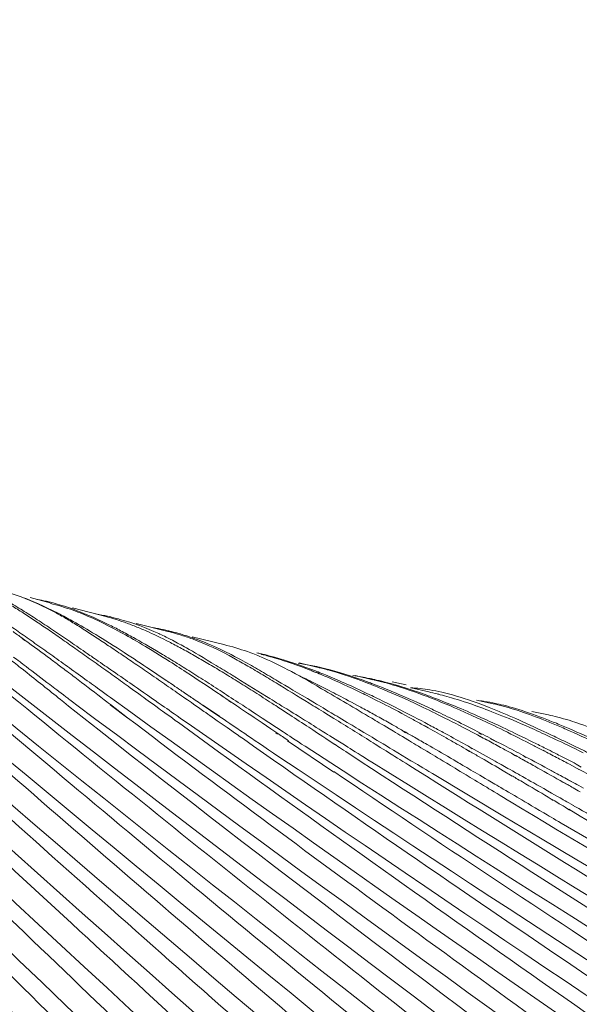
# Model space of a CAD drawing. Units: millimetres. Extents: x -568 to 811, y -792 to 365.
# Drawn here: x -429 to -398, y -78 to -24 of the extents above; entities that cross this region are included whole.
import ezdxf

# ---------------------------------------------------------------- set-up
doc = ezdxf.new("R2010")
doc.units = ezdxf.units.MM
doc.header["$MEASUREMENT"] = 0
doc.layers.add('Livello 1', color=7, linetype='Continuous')

# ---------------------------------------------------------------- blocks, each defined once
blk = doc.blocks.new('block 3')
at = {"layer": 'Livello 1', "color": 7, "lineweight": 9}
for points in [[(-429.138, -55.926), (-429.033, -55.978)], [(-429.138, -55.926), (-429.038, -55.965)], [(-427.746, -56.179), (-428.844, -55.891)], [(-427.642, -56.166), (-427.566, -56.185)], [(-424.655, -56.94), (-426.499, -56.463)], [(-421.2, -57.77), (-422.973, -57.323)], [(-429.295, -58.135), (-429.137, -58.249)], [(-429.291, -58.155), (-429.132, -58.274)], [(-418.096, -58.497), (-419.854, -58.062)], [(-425.678, -58.989), (-425.527, -59.093)], [(-429.286, -59.848), (-429.13, -59.972)], [(-412.946, -59.743), (-413.922, -59.513)], [(-413.283, -59.922), (-413.09, -59.999)], [(-413.273, -59.936), (-413.071, -60.025)], [(-409.838, -60.44), (-410.811, -60.215)], [(-410.349, -60.548), (-410.141, -60.627)], [(-410.349, -60.548), (-410.13, -60.642)], [(-407.984, -60.735), (-408.77, -60.554)], [(-406.742, -61.117), (-407.712, -60.898)], [(-420.024, -61.346), (-419.974, -61.38)], [(-420.002, -61.354), (-419.95, -61.389)], [(-418.256, -61.307), (-418.108, -61.407)], [(-418.248, -61.314), (-418.108, -61.407)], [(-417.828, -61.594), (-417.693, -61.685)], [(-417.82, -61.604), (-417.682, -61.699)], [(-410.371, -61.219), (-410.294, -61.257)], [(-410.369, -61.215), (-410.287, -61.258)], [(-407.229, -61.227), (-407.102, -61.274)], [(-407.229, -61.227), (-407.094, -61.283)], [(-403.159, -61.774), (-404.082, -61.57)], [(-424.416, -61.837), (-423.435, -62.578)], [(-424.387, -61.824), (-423.444, -62.548)], [(-419.301, -61.835), (-418.374, -62.462)], [(-419.264, -61.845), (-418.336, -62.462)], [(-404.123, -61.887), (-404.066, -61.908)], [(-404.123, -61.887), (-404.062, -61.912)], [(-403.039, -61.755), (-402.956, -61.773)], [(-400.102, -62.394), (-401.019, -62.196)], [(-415.974, -62.572), (-414.821, -63.329)], [(-412.142, -62.502), (-412.007, -62.586)], [(-408.915, -63.167), (-408.884, -63.186)], [(-408.168, -63.268), (-408.024, -63.379)], [(-407.006, -62.98), (-406.768, -63.111)], [(-406.99, -62.985), (-406.763, -63.104)], [(-415.228, -63.383), (-415.129, -63.452)], [(-415.214, -63.356), (-415.11, -63.427)], [(-414.569, -63.836), (-412.007, -65.566)], [(-412.265, -63.822), (-411.956, -64.025)], [(-404.069, -63.487), (-403.901, -63.576)], [(-404.039, -63.505), (-403.879, -63.586)], [(-404.017, -63.33), (-403.85, -63.416)], [(-403.97, -63.397), (-403.808, -63.478)], [(-403.534, -63.772), (-403.412, -63.837)], [(-403.528, -63.765), (-403.401, -63.836)], [(-403.332, -63.683), (-402.992, -63.859)], [(-403.309, -63.727), (-402.987, -63.889)], [(-408.686, -64.354), (-407.728, -64.93)], [(-404.683, -64.286), (-404.473, -64.417)], [(-404.543, -64.13), (-404.328, -64.277)], [(-401.081, -64.008), (-400.972, -64.064)], [(-401.042, -64.034), (-400.937, -64.086)], [(-400.402, -64.358), (-400.291, -64.416)], [(-400.391, -64.355), (-400.285, -64.408)], [(-403.976, -64.693), (-403.774, -64.818)], [(-402.082, -64.561), (-401.927, -64.654)], [(-401.649, -64.8), (-401.492, -64.896)], [(-401.51, -64.641), (-401.351, -64.755)], [(-405.774, -65.052), (-405.743, -65.071)], [(-405.266, -64.942), (-405.085, -65.049)], [(-405.266, -64.942), (-405.094, -65.043)], [(-398.895, -65.15), (-398.41, -65.416)], [(-398.557, -65.115), (-398.285, -65.286)], [(-402.606, -65.488), (-402.115, -65.78)], [(-402.606, -65.488), (-402.137, -65.762)], [(-399, -65.994), (-398.616, -66.203)], [(-398.981, -66.01), (-398.616, -66.203)], [(-399.454, -66.027), (-399.011, -66.277)], [(-399.446, -66.033), (-399.301, -66.113)], [(-399.301, -66.113), (-398.997, -66.288)], [(-401.985, -66.868), (-401.838, -66.958)], [(-400.12, -66.947), (-399.842, -67.132)], [(-399.93, -66.723), (-399.604, -66.911)], [(-399.179, -67.502), (-398.938, -67.67)], [(-398.968, -67.269), (-398.708, -67.419)]]:
    blk.add_lwpolyline(points, dxfattribs=at)
for points in [[(-543.764, -22.243), (-506.084, -137.341), (-466.991, -254.907), (-425.989, -369.052)], [(-540.58, -23.54), (-502.227, -136.86), (-462.312, -252.639), (-420.955, -365.097)], [(-537.605, -24.071), (-498.551, -134.986), (-457.51, -248.147), (-415.734, -358.268)], [(-534.429, -25.268), (-493.948, -135.041), (-451.16, -246.919), (-408.226, -355.96)], [(-531.237, -26.461), (-489.333, -134.116), (-444.69, -243.646), (-400.664, -350.654)], [(-531.129, -27.116), (-491.21, -135.19), (-448.083, -245.445), (-408.938, -353.967)], [(-528.04, -27.645), (-484.769, -133.135), (-438.381, -240.297), (-393.303, -345.235)], [(-524.849, -28.819), (-480.275, -132.11), (-432.231, -236.824), (-386.163, -339.668)], [(-521.66, -29.981), (-476.175, -130.323), (-426.932, -231.828), (-380.254, -331.83)], [(-518.471, -31.132), (-471.508, -129.85), (-420.487, -229.537), (-372.61, -328.031)], [(-515.119, -32.617), (-467.073, -128.936), (-414.746, -226.016), (-366.08, -322.248)], [(-511.456, -34.685), (-463.045, -127.315), (-410.048, -220.84), (-361.25, -313.453)], [(-508.799, -34.735), (-459.25, -125.581), (-404.857, -216.824), (-355.062, -307.798)], [(-501.191, -39), (-450.145, -124.599), (-394.1, -210.305), (-343.321, -296.262)], [(-498.37, -39.442), (-446.854, -122.217), (-390.216, -205.033), (-339.081, -288.279)], [(-502.885, -40.319), (-453.078, -127.284), (-398.619, -214.66), (-348.983, -301.892)], [(-495.164, -40.484), (-442.509, -121.615), (-384.593, -202.584), (-332.519, -284.335)], [(-491.609, -42.038), (-438.383, -120.667), (-379.93, -198.934), (-327.453, -278.282)], [(-488.401, -43.039), (-434.619, -119.334), (-375.548, -195.067), (-322.615, -272.176)], [(-525.112, -43.402), (-485.311, -144.812), (-443.309, -248.286), (-401.779, -349.12)], [(-527.425, -45.493), (-490.681, -148.874), (-451.502, -254.718), (-415.574, -358.466)], [(-527.418, -45.511), (-489.228, -148.039), (-449.385, -252.745), (-409.2, -354.649)], [(-530.302, -46.064), (-493.161, -150.435), (-454.639, -257.153), (-415.198, -360.824)], [(-530.298, -46.077), (-494.692, -150.687), (-456.689, -257.813), (-421.741, -362.714)], [(-520.957, -46.153), (-480.007, -144.908), (-436.704, -245.582), (-394.409, -343.851)], [(-520.956, -46.154), (-481.307, -146.762), (-439.077, -249.473), (-400.653, -350.65)], [(-475.011, -47.893), (-420.618, -116.036), (-361.669, -183.53), (-309.465, -253.609)], [(-516.918, -48.44), (-476.104, -146.471), (-432.676, -246.515), (-393.292, -345.23)], [(-516.912, -48.455), (-474.877, -144.697), (-430.241, -242.669), (-387.205, -338.546)], [(-473.751, -48.181), (-419.131, -114.407), (-359.041, -179.106), (-305.38, -246.412)], [(-481.436, -48.781), (-428.216, -121.022), (-370.038, -192.577), (-317.878, -265.812)], [(-472.377, -48.63), (-417.82, -114.412), (-358.171, -178.895), (-304.744, -245.898)], [(-476.148, -49.36), (-421.875, -117.377), (-362.569, -184.452), (-309.471, -253.618)], [(-469.43, -49.503), (-415.306, -114.475), (-356.699, -178.823), (-304.737, -245.891)], [(-468.688, -49.332), (-414.171, -112.525), (-354.403, -174.329), (-300.984, -238.756)], [(-478.072, -49.768), (-424.504, -119.64), (-365.946, -188.671), (-313.496, -259.613)], [(-466.942, -50.187), (-412.546, -112.688), (-353.407, -174.284), (-300.34, -238.217)], [(-464.726, -50.162), (-410.617, -112.281), (-352.223, -173.906), (-300.335, -238.207)], [(-534.961, -50.435), (-500.31, -155.143), (-464.77, -262.256), (-427.441, -366.157)], [(-512.779, -50.816), (-469.706, -144.478), (-423.9, -239.757), (-380.158, -333.237)], [(-512.771, -50.832), (-470.899, -146.206), (-426.401, -243.477), (-386.153, -339.664)], [(-462.82, -51.514), (-408.829, -111.477), (-349.844, -169.951), (-296.961, -231.325)], [(-461.812, -51.325), (-407.916, -111.1), (-348.992, -169.553), (-296.311, -230.759)], [(-458.571, -52.231), (-404.747, -109.674), (-345.905, -165.685), (-293.207, -224.565)], [(-531.036, -53.037), (-496.549, -157.457), (-459.884, -264.339), (-425.981, -369.05)], [(-531.034, -53.041), (-495.842, -155.799), (-459.748, -260.937), (-422.156, -362.971)], [(-508.583, -53.166), (-465.729, -145.871), (-420.241, -240.4), (-379.205, -334.037)], [(-508.574, -53.185), (-464.525, -144.325), (-417.63, -236.865), (-373.241, -327.971)], [(-495.792, -54.003), (-449.115, -137.707), (-399.465, -222.723), (-355.054, -307.793)], [(-454.844, -53.566), (-401.361, -108.597), (-342.834, -161.947), (-290.336, -218.377)], [(-452.34, -53.764), (-398.739, -106.671), (-340.319, -157.947), (-287.7, -212.204)], [(-495.781, -54.023), (-448.08, -136.335), (-396.701, -219.457), (-349.521, -302.2)], [(-451.91, -54.453), (-443.751, -63.113), (-434.683, -72.054), (-425.292, -81.446)], [(-504.376, -55.401), (-459.454, -143.924), (-411.525, -233.845), (-366.575, -322.5)], [(-504.37, -55.412), (-461.06, -144.501), (-415.186, -235.293), (-373.796, -325.446)], [(-448.651, -55.249), (-440.374, -63.758), (-431.194, -72.546), (-421.596, -81.681)], [(-448.476, -55.14), (-395.467, -105.647), (-337.568, -154.244), (-285.301, -206.051)], [(-428.907, -56.025), (-429.482, -55.792), (-430.072, -55.6), (-430.674, -55.45)], [(-445.42, -56.07), (-436.88, -64.59), (-427.274, -73.232), (-417.397, -82.383)], [(-429.17, -56.656), (-429.431, -56.493), (-429.693, -56.334), (-429.959, -56.179)], [(-429.038, -55.965), (-428.485, -56.187), (-427.869, -56.45), (-426.975, -56.929)], [(-428.907, -56.025), (-428.629, -56.14), (-428.254, -56.298), (-427.774, -56.546)], [(-428.223, -56.035), (-428.287, -56.022), (-428.352, -56.01), (-428.416, -55.998)], [(-427.642, -56.166), (-427.834, -56.117), (-428.028, -56.073), (-428.223, -56.035)], [(-427.566, -56.185), (-427.29, -56.26), (-426.919, -56.364), (-426.437, -56.542)], [(-429.235, -56.737), (-429.445, -56.602), (-429.656, -56.47), (-429.869, -56.341)], [(-428.572, -57.173), (-428.791, -57.026), (-429.013, -56.88), (-429.235, -56.737)], [(-428.35, -57.183), (-428.621, -57.005), (-428.895, -56.829), (-429.17, -56.656)], [(-427.177, -56.868), (-427.374, -56.757), (-427.573, -56.65), (-427.774, -56.546)], [(-426.458, -56.597), (-426.879, -56.445), (-427.308, -56.315), (-427.743, -56.209)], [(-426.458, -56.597), (-425.793, -56.846), (-425.052, -57.151), (-423.986, -57.726)], [(-426.437, -56.542), (-425.922, -56.736), (-425.35, -56.963), (-424.511, -57.378)], [(-442.132, -56.926), (-433.226, -65.412), (-423.277, -74.072), (-413.006, -83.193)], [(-427.87, -57.65), (-428.103, -57.49), (-428.337, -57.331), (-428.572, -57.173)], [(-427.497, -57.749), (-427.78, -57.558), (-428.064, -57.37), (-428.35, -57.183)], [(-426.553, -57.232), (-426.759, -57.107), (-426.967, -56.986), (-427.177, -56.868)], [(-426.602, -57.132), (-426.726, -57.063), (-426.85, -56.996), (-426.975, -56.929)], [(-426.602, -57.132), (-425.854, -57.55), (-425.026, -58.033), (-423.803, -58.825)], [(-425.899, -57.638), (-426.115, -57.5), (-426.333, -57.365), (-426.553, -57.232)], [(-424.547, -56.928), (-424.766, -56.879), (-424.987, -56.835), (-425.208, -56.796)], [(-424.213, -57.064), (-424.36, -57.02), (-424.507, -56.978), (-424.655, -56.94)], [(-423.868, -57.097), (-424.093, -57.035), (-424.319, -56.978), (-424.547, -56.928)], [(-423.617, -57.259), (-423.814, -57.189), (-424.013, -57.124), (-424.213, -57.064)], [(-421.717, -57.881), (-422.411, -57.561), (-423.13, -57.299), (-423.868, -57.097)], [(-423.005, -57.49), (-423.208, -57.409), (-423.412, -57.332), (-423.617, -57.259)], [(-500.1, -57.637), (-455.876, -144.24), (-409.129, -232.495), (-367.012, -320.296)], [(-500.094, -57.648), (-454.959, -142.474), (-406.729, -228.623), (-361.81, -313.748)], [(-443.218, -57.84), (-391.076, -105.342), (-334.494, -151.149), (-283.141, -199.926)], [(-429.108, -58.053), (-429.376, -57.866), (-429.644, -57.678), (-429.912, -57.492)], [(-429.295, -58.135), (-429.461, -58.016), (-429.627, -57.897), (-429.793, -57.779)], [(-427.128, -58.163), (-427.375, -57.991), (-427.622, -57.82), (-427.87, -57.65)], [(-426.611, -58.349), (-426.905, -58.148), (-427.201, -57.948), (-427.497, -57.749)], [(-425.215, -58.081), (-425.442, -57.932), (-425.67, -57.784), (-425.899, -57.638)], [(-423.827, -57.727), (-424.053, -57.607), (-424.281, -57.491), (-424.511, -57.378)], [(-423.986, -57.726), (-423.252, -58.124), (-422.438, -58.586), (-421.239, -59.349)], [(-423.117, -58.11), (-423.352, -57.98), (-423.589, -57.852), (-423.827, -57.727)], [(-422.378, -57.755), (-422.586, -57.663), (-422.795, -57.575), (-423.005, -57.49)], [(-422.378, -57.755), (-422.058, -57.899), (-421.627, -58.096), (-421.067, -58.385)], [(-421.722, -57.612), (-421.825, -57.592), (-421.929, -57.573), (-422.032, -57.555)], [(-421.195, -57.725), (-421.37, -57.684), (-421.546, -57.646), (-421.722, -57.612)], [(-420.374, -58.004), (-420.647, -57.918), (-420.922, -57.84), (-421.2, -57.77)], [(-420.997, -57.774), (-421.063, -57.757), (-421.129, -57.741), (-421.195, -57.725)], [(-420.218, -57.995), (-420.475, -57.914), (-420.735, -57.84), (-420.997, -57.774)], [(-440.842, -57.851), (-388.78, -103.412), (-332.572, -147.127), (-281.223, -193.838)], [(-427.723, -59.289), (-428.191, -58.939), (-428.663, -58.592), (-429.137, -58.249)], [(-428.261, -58.651), (-428.543, -58.451), (-428.826, -58.252), (-429.108, -58.053)], [(-426.345, -58.712), (-426.605, -58.528), (-426.866, -58.345), (-427.128, -58.163)], [(-425.678, -58.989), (-425.988, -58.775), (-426.299, -58.562), (-426.611, -58.349)], [(-424.493, -58.562), (-424.733, -58.401), (-424.974, -58.241), (-425.215, -58.081)], [(-423.117, -58.11), (-422.749, -58.315), (-422.255, -58.594), (-421.606, -58.983)], [(-421.717, -57.881), (-421.532, -57.967), (-421.284, -58.085), (-420.959, -58.255)], [(-420.373, -58.752), (-420.603, -58.627), (-420.834, -58.505), (-421.067, -58.385)], [(-420.179, -58.68), (-420.437, -58.534), (-420.697, -58.392), (-420.959, -58.255)], [(-419.676, -58.246), (-419.906, -58.159), (-420.139, -58.079), (-420.374, -58.004)], [(-420.218, -57.995), (-419.563, -58.214), (-418.827, -58.476), (-417.777, -59.011)], [(-419.676, -58.246), (-419.079, -58.478), (-418.415, -58.765), (-417.46, -59.296)], [(-438.126, -58.461), (-429.155, -66.463), (-419.535, -74.706), (-409.35, -83.334)], [(-437.553, -58.624), (-386.038, -101.989), (-330.503, -143.39), (-279.548, -187.792)], [(-427.368, -59.287), (-427.666, -59.075), (-427.963, -58.863), (-428.261, -58.651)], [(-425.517, -59.297), (-425.792, -59.101), (-426.068, -58.906), (-426.345, -58.712)], [(-423.729, -59.078), (-423.983, -58.905), (-424.238, -58.734), (-424.493, -58.562)], [(-422.369, -59.767), (-422.845, -59.449), (-423.323, -59.135), (-423.803, -58.825)], [(-419.653, -59.152), (-419.892, -59.017), (-420.132, -58.883), (-420.373, -58.752)], [(-420.179, -58.68), (-419.776, -58.908), (-419.235, -59.222), (-418.524, -59.655)], [(-416.793, -58.888), (-417.22, -58.736), (-417.655, -58.605), (-418.096, -58.496)], [(-416.019, -59.187), (-416.274, -59.08), (-416.532, -58.981), (-416.793, -58.888)], [(-435.051, -59.052), (-425.776, -66.996), (-415.841, -75.186), (-405.322, -83.744)], [(-434.359, -59.295), (-383.432, -100.544), (-328.604, -139.688), (-278.113, -181.803)], [(-429.286, -59.848), (-429.523, -59.661), (-429.761, -59.474), (-429.999, -59.287)], [(-429.764, -59.188), (-429.678, -59.253), (-429.561, -59.34), (-429.406, -59.457)], [(-429.406, -59.457), (-429.326, -59.517), (-429.219, -59.599), (-429.075, -59.707)], [(-427.221, -59.665), (-427.388, -59.539), (-427.555, -59.414), (-427.723, -59.289)], [(-426.427, -59.961), (-426.741, -59.736), (-427.054, -59.511), (-427.368, -59.287)], [(-425.528, -59.092), (-425.327, -59.23), (-425.056, -59.417), (-424.696, -59.666)], [(-424.642, -59.921), (-424.933, -59.713), (-425.225, -59.505), (-425.517, -59.297)], [(-422.923, -59.626), (-423.191, -59.443), (-423.46, -59.26), (-423.729, -59.078)], [(-420.793, -59.476), (-421.063, -59.31), (-421.334, -59.146), (-421.606, -58.983)], [(-420.193, -60.022), (-420.54, -59.795), (-420.888, -59.571), (-421.239, -59.349)], [(-419.94, -60.007), (-420.223, -59.828), (-420.508, -59.651), (-420.793, -59.476)], [(-418.896, -59.591), (-419.147, -59.443), (-419.4, -59.296), (-419.653, -59.152)], [(-417.777, -59.011), (-417.567, -59.118), (-417.284, -59.265), (-416.913, -59.472)], [(-416.67, -59.745), (-416.932, -59.592), (-417.195, -59.443), (-417.46, -59.296)], [(-416.022, -59.981), (-416.317, -59.808), (-416.614, -59.638), (-416.913, -59.472)], [(-416.058, -59.004), (-416.131, -58.988), (-416.204, -58.972), (-416.277, -58.956)], [(-415.854, -59.052), (-415.922, -59.035), (-415.99, -59.02), (-416.058, -59.004)], [(-415.881, -59.071), (-415.938, -59.056), (-415.996, -59.042), (-416.053, -59.028)], [(-416.019, -59.187), (-415.115, -59.571), (-414.124, -60.083), (-412.682, -60.94)], [(-415.564, -59.154), (-415.669, -59.125), (-415.775, -59.097), (-415.881, -59.071)], [(-415.538, -59.131), (-415.643, -59.103), (-415.749, -59.077), (-415.854, -59.052)], [(-415.375, -59.207), (-415.437, -59.189), (-415.5, -59.171), (-415.564, -59.154)], [(-415.538, -59.131), (-414.911, -59.3), (-414.21, -59.502), (-413.176, -59.898)], [(-415.375, -59.207), (-414.868, -59.355), (-414.304, -59.527), (-413.467, -59.851)], [(-495.86, -59.673), (-449.991, -141.971), (-401.012, -225.386), (-355.585, -308.086)], [(-495.854, -59.684), (-451.21, -143.034), (-404.116, -227.918), (-361.673, -312.597)], [(-431.693, -59.866), (-422.312, -67.569), (-412.292, -75.52), (-401.671, -83.819)], [(-427.165, -61.537), (-427.819, -61.014), (-428.474, -60.492), (-429.13, -59.972)], [(-427.747, -60.716), (-428.189, -60.379), (-428.632, -60.043), (-429.075, -59.707)], [(-426.902, -59.905), (-427.008, -59.825), (-427.114, -59.745), (-427.221, -59.665)], [(-426.521, -60.193), (-426.648, -60.097), (-426.775, -60.001), (-426.902, -59.905)], [(-425.435, -60.676), (-425.766, -60.437), (-426.096, -60.199), (-426.427, -59.961)], [(-424.696, -59.666), (-424.446, -59.839), (-424.11, -60.072), (-423.662, -60.382)], [(-423.717, -60.584), (-424.025, -60.363), (-424.333, -60.142), (-424.642, -59.921)], [(-422.071, -60.21), (-422.355, -60.015), (-422.639, -59.82), (-422.923, -59.626)], [(-421.273, -60.502), (-421.637, -60.256), (-422.003, -60.011), (-422.369, -59.767)], [(-418.256, -61.307), (-418.899, -60.875), (-419.545, -60.446), (-420.193, -60.022)], [(-419.035, -60.581), (-419.336, -60.388), (-419.637, -60.197), (-419.94, -60.007)], [(-418.102, -60.067), (-418.366, -59.906), (-418.63, -59.748), (-418.896, -59.591)], [(-417.646, -60.191), (-417.938, -60.011), (-418.23, -59.833), (-418.524, -59.655)], [(-415.847, -60.23), (-416.12, -60.067), (-416.395, -59.905), (-416.67, -59.745)], [(-415.101, -60.523), (-415.407, -60.341), (-415.714, -60.161), (-416.022, -59.981)], [(-413.16, -59.672), (-413.435, -59.615), (-413.711, -59.567), (-413.988, -59.527)], [(-413.283, -59.922), (-413.345, -59.898), (-413.406, -59.874), (-413.467, -59.851)], [(-412.878, -60.013), (-412.977, -59.974), (-413.076, -59.936), (-413.176, -59.898)], [(-412.952, -59.717), (-413.021, -59.701), (-413.091, -59.687), (-413.16, -59.672)], [(-412.917, -60.069), (-412.975, -60.045), (-413.032, -60.022), (-413.09, -59.999)], [(-412.736, -59.766), (-412.808, -59.749), (-412.88, -59.733), (-412.952, -59.717)], [(-412.763, -59.787), (-412.824, -59.772), (-412.884, -59.757), (-412.945, -59.743)], [(-412.458, -60.181), (-412.598, -60.124), (-412.737, -60.068), (-412.878, -60.013)], [(-412.464, -59.863), (-412.563, -59.837), (-412.663, -59.811), (-412.763, -59.787)], [(-412.439, -59.838), (-412.538, -59.813), (-412.637, -59.789), (-412.736, -59.766)], [(-412.266, -59.917), (-412.332, -59.899), (-412.398, -59.881), (-412.464, -59.863)], [(-412.439, -59.838), (-411.805, -60.005), (-411.096, -60.204), (-410.049, -60.593)], [(-412.266, -59.917), (-411.757, -60.063), (-411.191, -60.231), (-410.349, -60.548)], [(-426.521, -60.193), (-426.438, -60.257), (-426.325, -60.342), (-426.175, -60.456)], [(-424.739, -61.554), (-425.217, -61.187), (-425.696, -60.821), (-426.175, -60.456)], [(-423.662, -60.382), (-423.396, -60.566), (-423.038, -60.815), (-422.562, -61.147)], [(-421.169, -60.833), (-421.469, -60.625), (-421.77, -60.417), (-422.071, -60.21)], [(-421.273, -60.502), (-421.113, -60.61), (-420.897, -60.755), (-420.611, -60.949)], [(-417.268, -60.58), (-417.545, -60.407), (-417.823, -60.236), (-418.102, -60.067)], [(-415.746, -61.364), (-416.379, -60.972), (-417.012, -60.581), (-417.646, -60.191)], [(-414.992, -60.748), (-415.277, -60.575), (-415.562, -60.402), (-415.847, -60.23)], [(-415.101, -60.523), (-414.634, -60.8), (-414.004, -61.173), (-413.166, -61.671)], [(-413.156, -60.591), (-413.329, -60.505), (-413.503, -60.421), (-413.677, -60.337)], [(-412.493, -60.245), (-412.634, -60.186), (-412.775, -60.127), (-412.917, -60.069)], [(-412.305, -60.326), (-412.367, -60.299), (-412.43, -60.272), (-412.493, -60.245)], [(-412.458, -60.181), (-411.809, -60.45), (-411.086, -60.757), (-410.008, -61.274)], [(-412.305, -60.326), (-411.793, -60.549), (-411.223, -60.802), (-410.371, -61.219)], [(-410.036, -60.373), (-410.338, -60.311), (-410.641, -60.259), (-410.946, -60.217)], [(-409.844, -60.413), (-409.908, -60.399), (-409.972, -60.386), (-410.036, -60.373)], [(-409.631, -60.46), (-409.701, -60.444), (-409.773, -60.428), (-409.844, -60.413)], [(-409.656, -60.481), (-409.716, -60.467), (-409.776, -60.453), (-409.837, -60.439)], [(-409.363, -60.555), (-409.461, -60.53), (-409.558, -60.505), (-409.656, -60.481)], [(-409.34, -60.53), (-409.437, -60.506), (-409.533, -60.483), (-409.631, -60.46)], [(-409.169, -60.606), (-409.233, -60.589), (-409.298, -60.572), (-409.363, -60.555)], [(-409.34, -60.53), (-408.703, -60.693), (-407.99, -60.888), (-406.937, -61.269)], [(-430.017, -60.82), (-380.2, -99.582), (-326.499, -136.33), (-276.931, -175.866)], [(-427.747, -60.716), (-427.533, -60.879), (-427.245, -61.099), (-426.861, -61.392)], [(-425.435, -60.676), (-425.183, -60.858), (-424.843, -61.103), (-424.39, -61.431)], [(-423.717, -60.584), (-423.481, -60.754), (-423.163, -60.983), (-422.74, -61.288)], [(-420.215, -61.495), (-420.533, -61.274), (-420.85, -61.054), (-421.169, -60.833)], [(-420.611, -60.949), (-420.469, -61.045), (-420.278, -61.174), (-420.024, -61.346)], [(-418.074, -61.2), (-418.394, -60.992), (-418.714, -60.786), (-419.035, -60.581)], [(-416.384, -61.138), (-416.678, -60.95), (-416.973, -60.765), (-417.268, -60.58)], [(-413.142, -61.885), (-413.758, -61.505), (-414.375, -61.126), (-414.992, -60.748)], [(-412.705, -60.815), (-412.855, -60.74), (-413.005, -60.665), (-413.156, -60.591)], [(-412.705, -60.815), (-412.125, -61.109), (-411.481, -61.439), (-410.512, -61.965)], [(-409.902, -62.579), (-410.827, -62.029), (-411.753, -61.482), (-412.682, -60.94)], [(-409.976, -60.691), (-410.031, -60.669), (-410.086, -60.648), (-410.141, -60.627)], [(-409.764, -60.7), (-409.859, -60.664), (-409.954, -60.628), (-410.049, -60.593)], [(-409.804, -60.758), (-409.862, -60.735), (-409.919, -60.713), (-409.976, -60.691)], [(-409.388, -60.927), (-409.527, -60.869), (-409.665, -60.813), (-409.804, -60.758)], [(-409.352, -60.86), (-409.489, -60.806), (-409.626, -60.753), (-409.764, -60.7)], [(-409.203, -61.003), (-409.265, -60.978), (-409.326, -60.952), (-409.388, -60.927)], [(-409.352, -60.86), (-408.675, -61.132), (-407.92, -61.443), (-406.795, -61.968)], [(-409.203, -61.003), (-408.673, -61.228), (-408.085, -61.481), (-407.203, -61.901)], [(-409.169, -60.606), (-408.654, -60.749), (-408.081, -60.915), (-407.229, -61.227)], [(-406.677, -61.009), (-407.034, -60.951), (-407.393, -60.91), (-407.754, -60.886)], [(-406.021, -61.136), (-406.238, -61.087), (-406.457, -61.045), (-406.677, -61.009)], [(-427.165, -61.537), (-427.055, -61.625), (-426.907, -61.744), (-426.709, -61.902)], [(-426.861, -61.392), (-426.735, -61.489), (-426.565, -61.619), (-426.338, -61.792)], [(-424.739, -61.554), (-424.654, -61.619), (-424.54, -61.707), (-424.387, -61.824)], [(-424.39, -61.431), (-376.648, -95.939), (-325.104, -128.077), (-277.196, -162.861)], [(-422.74, -61.288), (-422.492, -61.468), (-422.157, -61.71), (-421.71, -62.033)], [(-422.562, -61.147), (-422.279, -61.344), (-421.898, -61.61), (-421.39, -61.964)], [(-420.215, -61.495), (-419.972, -61.664), (-419.644, -61.893), (-419.207, -62.198)], [(-419.974, -61.38), (-419.812, -61.489), (-419.593, -61.638), (-419.301, -61.835)], [(-418.108, -61.407), (-418.04, -61.452), (-417.949, -61.513), (-417.828, -61.594)], [(-417.057, -61.862), (-417.396, -61.641), (-417.735, -61.42), (-418.074, -61.2)], [(-415.445, -61.74), (-415.757, -61.538), (-416.07, -61.337), (-416.384, -61.138)], [(-415.746, -61.364), (-415.499, -61.517), (-415.165, -61.724), (-414.72, -62)], [(-410.294, -61.257), (-409.581, -61.61), (-408.789, -62.009), (-407.601, -62.654)], [(-409.581, -61.48), (-409.723, -61.411), (-409.866, -61.342), (-410.008, -61.274)], [(-409.581, -61.48), (-408.887, -61.822), (-408.115, -62.206), (-406.954, -62.823)], [(-406.872, -61.36), (-406.949, -61.331), (-407.025, -61.302), (-407.102, -61.274)], [(-406.26, -61.521), (-406.485, -61.435), (-406.71, -61.351), (-406.937, -61.269)], [(-406.294, -61.585), (-406.486, -61.508), (-406.679, -61.433), (-406.872, -61.36)], [(-406.275, -61.227), (-406.43, -61.188), (-406.585, -61.151), (-406.74, -61.116)], [(-406.294, -61.585), (-405.694, -61.828), (-405.027, -62.104), (-404.029, -62.566)], [(-406.102, -61.272), (-406.159, -61.256), (-406.217, -61.242), (-406.275, -61.227)], [(-406.26, -61.521), (-405.565, -61.792), (-404.791, -62.103), (-403.636, -62.627)], [(-405.614, -61.406), (-405.776, -61.359), (-405.939, -61.314), (-406.102, -61.272)], [(-405.415, -61.288), (-405.616, -61.232), (-405.818, -61.181), (-406.021, -61.136)], [(-405.614, -61.406), (-405.251, -61.512), (-404.763, -61.659), (-404.123, -61.887)], [(-405.415, -61.288), (-404.874, -61.442), (-404.271, -61.629), (-403.381, -61.983)], [(-403.659, -61.642), (-403.728, -61.631), (-403.797, -61.621), (-403.867, -61.612)], [(-403.039, -61.755), (-403.245, -61.711), (-403.451, -61.674), (-403.659, -61.642)], [(-426.709, -61.902), (-417.736, -69.035), (-407.661, -76.602), (-397.423, -84.312)], [(-426.338, -61.792), (-377.892, -97.985), (-325.82, -132.138), (-277.443, -168.912)], [(-421.71, -62.033), (-421.448, -62.223), (-421.094, -62.479), (-420.623, -62.821)], [(-421.39, -61.964), (-421.089, -62.174), (-420.684, -62.457), (-420.144, -62.834)], [(-419.207, -62.198), (-418.951, -62.377), (-418.604, -62.619), (-418.143, -62.941)], [(-417.693, -61.685), (-417.514, -61.805), (-417.273, -61.967), (-416.953, -62.183)], [(-417.057, -61.862), (-416.796, -62.033), (-416.444, -62.264), (-415.974, -62.572)], [(-416.953, -62.183), (-416.533, -62.465), (-415.967, -62.847), (-415.214, -63.356)], [(-415.445, -61.74), (-415.37, -61.789), (-415.268, -61.854), (-415.133, -61.942)], [(-414.45, -62.387), (-414.677, -62.238), (-414.905, -62.09), (-415.133, -61.942)], [(-414.72, -62), (-414.457, -62.163), (-414.101, -62.384), (-413.628, -62.678)], [(-413.166, -61.671), (-412.921, -61.817), (-412.59, -62.013), (-412.15, -62.276)], [(-413.142, -61.885), (-412.9, -62.034), (-412.575, -62.235), (-412.142, -62.502)], [(-409.806, -62.351), (-410.041, -62.222), (-410.276, -62.093), (-410.512, -61.965)], [(-407.203, -61.901), (-406.373, -62.3), (-405.45, -62.753), (-404.069, -63.487)], [(-406.468, -62.122), (-406.577, -62.07), (-406.686, -62.019), (-406.795, -61.968)], [(-406.468, -62.122), (-405.82, -62.43), (-405.101, -62.776), (-404.017, -63.33)], [(-404.066, -61.908), (-403.22, -62.216), (-402.275, -62.578), (-400.878, -63.209)], [(-402.662, -62.276), (-402.901, -62.175), (-403.14, -62.078), (-403.381, -61.983)], [(-403.159, -61.774), (-402.855, -61.843), (-402.444, -61.942), (-401.91, -62.113)], [(-402.956, -61.773), (-402.661, -61.839), (-402.264, -61.934), (-401.746, -62.097)], [(-401.91, -62.113), (-401.579, -62.22), (-401.133, -62.369), (-400.55, -62.598)], [(-401.746, -62.097), (-401.412, -62.203), (-400.963, -62.35), (-400.375, -62.576)], [(-472.214, -62.649), (-421.692, -130.049), (-367.548, -197.59), (-318.488, -266.252)], [(-472.211, -62.652), (-422.423, -131.541), (-369.716, -201.241), (-322.607, -272.17)], [(-423.444, -62.548), (-413.698, -69.97), (-403.214, -77.503), (-392.26, -85.421)], [(-418.374, -62.462), (-418.03, -62.694), (-417.566, -63.009), (-416.947, -63.427)], [(-413.391, -63.08), (-413.744, -62.849), (-414.097, -62.617), (-414.45, -62.387)], [(-413.628, -62.678), (-413.347, -62.853), (-412.967, -63.089), (-412.462, -63.404)], [(-412.15, -62.276), (-411.895, -62.428), (-411.552, -62.633), (-411.096, -62.906)], [(-409.942, -63.868), (-410.629, -63.44), (-411.318, -63.012), (-412.007, -62.586)], [(-409.902, -62.579), (-409.664, -62.721), (-409.343, -62.912), (-408.915, -63.167)], [(-409.494, -62.524), (-409.598, -62.466), (-409.702, -62.408), (-409.806, -62.351)], [(-408.758, -62.935), (-409.003, -62.797), (-409.249, -62.66), (-409.494, -62.524)], [(-407.006, -62.98), (-407.204, -62.87), (-407.403, -62.762), (-407.601, -62.654)], [(-404.029, -62.566), (-403.249, -62.929), (-402.382, -63.342), (-401.081, -64.008)], [(-403.636, -62.627), (-402.92, -62.954), (-402.124, -63.323), (-400.926, -63.917)], [(-401.914, -62.599), (-402.163, -62.489), (-402.412, -62.381), (-402.662, -62.276)], [(-400.326, -63.325), (-400.853, -63.077), (-401.382, -62.835), (-401.914, -62.599)], [(-399.84, -62.883), (-400.076, -62.785), (-400.312, -62.69), (-400.55, -62.598)], [(-399.66, -62.859), (-399.897, -62.762), (-400.136, -62.668), (-400.375, -62.576)], [(-400.102, -62.394), (-399.809, -62.459), (-399.414, -62.551), (-398.898, -62.711)], [(-398.898, -62.711), (-398.568, -62.814), (-398.124, -62.958), (-397.542, -63.178)], [(-420.623, -62.821), (-408.773, -71.436), (-396.083, -80.327), (-382.634, -89.498)], [(-420.144, -62.834), (-373.541, -95.223), (-323.413, -125.523), (-276.629, -158.141)], [(-418.143, -62.941), (-417.872, -63.13), (-417.507, -63.386), (-417.02, -63.727)], [(-413.391, -63.08), (-413.119, -63.259), (-412.752, -63.5), (-412.264, -63.821)], [(-411.096, -62.906), (-410.833, -63.064), (-410.478, -63.276), (-410.006, -63.56)], [(-408.884, -63.186), (-408.646, -63.328), (-408.325, -63.52), (-407.897, -63.777)], [(-408.168, -63.268), (-408.365, -63.157), (-408.561, -63.046), (-408.758, -62.935)], [(-406.246, -63.201), (-406.482, -63.074), (-406.718, -62.948), (-406.954, -62.823)], [(-405.769, -63.669), (-406.101, -63.481), (-406.434, -63.295), (-406.768, -63.111)], [(-405.65, -63.523), (-405.849, -63.415), (-406.047, -63.308), (-406.246, -63.201)], [(-400.878, -63.209), (-400.162, -63.534), (-399.366, -63.901), (-398.17, -64.493)], [(-399.102, -63.199), (-399.347, -63.091), (-399.593, -62.986), (-399.84, -62.883)], [(-398.915, -63.17), (-399.162, -63.065), (-399.411, -62.961), (-399.66, -62.859)], [(-397.533, -63.909), (-398.053, -63.666), (-398.576, -63.429), (-399.102, -63.199)], [(-397.333, -63.871), (-397.857, -63.631), (-398.385, -63.398), (-398.915, -63.17)], [(-417.02, -63.727), (-405.121, -72.068), (-392.4, -80.664), (-378.917, -89.539)], [(-416.947, -63.427), (-416.489, -63.737), (-415.87, -64.155), (-415.045, -64.712)], [(-415.11, -63.427), (-414.968, -63.522), (-414.776, -63.652), (-414.521, -63.825)], [(-414.821, -63.33), (-414.525, -63.524), (-414.126, -63.786), (-413.595, -64.134)], [(-412.462, -63.404), (-412.164, -63.591), (-411.76, -63.843), (-411.223, -64.178)], [(-410.006, -63.56), (-409.688, -63.751), (-409.259, -64.009), (-408.688, -64.353)], [(-407.529, -63.633), (-407.712, -63.528), (-407.895, -63.423), (-408.079, -63.319)], [(-407.897, -63.777), (-407.645, -63.928), (-407.304, -64.133), (-406.85, -64.405)], [(-406.827, -64.036), (-407.061, -63.901), (-407.295, -63.767), (-407.529, -63.633)], [(-405.173, -64.007), (-405.371, -63.894), (-405.57, -63.781), (-405.769, -63.669)], [(-404.543, -64.13), (-404.912, -63.927), (-405.281, -63.724), (-405.65, -63.523)], [(-403.534, -63.772), (-403.656, -63.706), (-403.778, -63.641), (-403.901, -63.576)], [(-403.332, -63.683), (-403.504, -63.593), (-403.677, -63.504), (-403.85, -63.416)], [(-402.665, -64.242), (-402.914, -64.106), (-403.163, -63.972), (-403.412, -63.837)], [(-399.473, -63.73), (-399.757, -63.594), (-400.041, -63.459), (-400.326, -63.325)], [(-398.575, -64.163), (-398.874, -64.018), (-399.173, -63.873), (-399.473, -63.73)], [(-413.595, -64.134), (-368.823, -93.114), (-321.029, -119.994), (-275.946, -148.961)], [(-411.957, -64.023), (-411.742, -64.164), (-411.452, -64.355), (-411.065, -64.609)], [(-411.223, -64.178), (-410.904, -64.378), (-410.474, -64.647), (-409.9, -65.005)], [(-409.942, -63.868), (-409.65, -64.05), (-409.257, -64.296), (-408.734, -64.623)], [(-405.548, -64.778), (-405.974, -64.53), (-406.4, -64.282), (-406.827, -64.036)], [(-404.683, -64.286), (-404.846, -64.193), (-405.009, -64.1), (-405.173, -64.007)], [(-403.976, -64.693), (-404.16, -64.586), (-404.345, -64.48), (-404.53, -64.374)], [(-403.057, -64.958), (-403.5, -64.709), (-403.944, -64.462), (-404.389, -64.216)], [(-402.546, -64.093), (-402.694, -64.014), (-402.843, -63.937), (-402.992, -63.859)], [(-402.082, -64.561), (-402.276, -64.454), (-402.47, -64.348), (-402.665, -64.242)], [(-401.51, -64.641), (-401.855, -64.457), (-402.2, -64.274), (-402.546, -64.093)], [(-400.402, -64.358), (-400.592, -64.259), (-400.782, -64.161), (-400.972, -64.064)], [(-400.253, -64.252), (-400.477, -64.14), (-400.701, -64.028), (-400.926, -63.917)], [(-399.773, -64.494), (-399.933, -64.413), (-400.093, -64.333), (-400.253, -64.252)], [(-397.631, -64.624), (-397.945, -64.469), (-398.26, -64.316), (-398.575, -64.163)], [(-415.045, -64.712), (-369.93, -94.88), (-321.595, -123.116), (-276.213, -153.505)], [(-411.065, -64.609), (-398.742, -72.668), (-385.272, -81.086), (-371.261, -89.689)], [(-408.734, -64.623), (-408.423, -64.817), (-408.003, -65.08), (-407.445, -65.43)], [(-407.728, -64.93), (-407.441, -65.102), (-407.054, -65.336), (-406.538, -65.646)], [(-406.85, -64.405), (-406.59, -64.561), (-406.24, -64.772), (-405.774, -65.052)], [(-405.548, -64.778), (-405.48, -64.817), (-405.388, -64.871), (-405.266, -64.942)], [(-402.606, -65.488), (-403.01, -65.252), (-403.415, -65.017), (-403.82, -64.783)], [(-401.984, -64.615), (-401.903, -64.66), (-401.794, -64.72), (-401.649, -64.8)], [(-400.856, -65.24), (-401.088, -65.111), (-401.319, -64.982), (-401.552, -64.854)], [(-399.942, -65.483), (-400.431, -65.219), (-400.921, -64.955), (-401.411, -64.694)], [(-399.563, -64.796), (-399.805, -64.669), (-400.048, -64.542), (-400.291, -64.416)], [(-399.455, -64.656), (-399.561, -64.602), (-399.667, -64.548), (-399.773, -64.494)], [(-398.895, -65.15), (-399.118, -65.032), (-399.34, -64.914), (-399.563, -64.796)], [(-398.557, -65.115), (-398.856, -64.961), (-399.155, -64.808), (-399.455, -64.656)], [(-482.982, -65.384), (-435.608, -139.58), (-385.248, -214.632), (-338.979, -289.704)], [(-482.965, -65.408), (-436.314, -141.308), (-387.369, -218.632), (-343.314, -296.257)], [(-409.9, -65.005), (-366.351, -92.179), (-319.831, -117.402), (-275.849, -144.492)], [(-407.445, -65.43), (-395.06, -73.208), (-381.907, -81.207), (-367.885, -89.457)], [(-405.743, -65.071), (-405.483, -65.227), (-405.133, -65.438), (-404.667, -65.719)], [(-405.094, -65.043), (-404.895, -65.159), (-404.627, -65.315), (-404.27, -65.525)], [(-403.057, -64.958), (-402.909, -65.041), (-402.709, -65.152), (-402.444, -65.302)], [(-402.444, -65.302), (-402.323, -65.369), (-402.161, -65.461), (-401.945, -65.583)], [(-399.454, -66.027), (-399.921, -65.764), (-400.388, -65.502), (-400.856, -65.24)], [(-396.358, -66.517), (-397.061, -66.134), (-397.765, -65.754), (-398.47, -65.376)], [(-412.008, -65.525), (-400.539, -73.305), (-388.293, -81.235), (-375.306, -89.485)], [(-406.538, -65.646), (-363.985, -91.205), (-318.638, -114.917), (-275.556, -140.326)], [(-404.667, -65.719), (-404.392, -65.885), (-404.021, -66.108), (-403.526, -66.406)], [(-404.27, -65.525), (-403.981, -65.694), (-403.592, -65.922), (-403.074, -66.226)], [(-402.137, -65.762), (-401.995, -65.845), (-401.803, -65.957), (-401.547, -66.107)], [(-401.945, -65.583), (-401.802, -65.664), (-401.609, -65.772), (-401.352, -65.918)], [(-401.352, -65.918), (-401.009, -66.111), (-400.546, -66.373), (-399.93, -66.723)], [(-399.942, -65.483), (-399.798, -65.561), (-399.604, -65.666), (-399.345, -65.807)], [(-399.345, -65.807), (-399.262, -65.852), (-399.149, -65.913), (-399, -65.994)], [(-403.526, -66.406), (-403.201, -66.602), (-402.761, -66.867), (-402.175, -67.22)], [(-403.074, -66.226), (-402.812, -66.381), (-402.457, -66.59), (-401.985, -66.868)], [(-400.12, -66.947), (-400.595, -66.667), (-401.071, -66.387), (-401.547, -66.107)], [(-399.011, -66.277), (-398.851, -66.368), (-398.634, -66.49), (-398.346, -66.653)], [(-398.616, -66.203), (-398.504, -66.264), (-398.352, -66.347), (-398.15, -66.457)], [(-401.884, -66.927), (-401.518, -67.144), (-401.023, -67.436), (-400.364, -67.825)], [(-399.896, -67.079), (-399.723, -67.181), (-399.49, -67.319), (-399.179, -67.502)], [(-399.664, -66.874), (-399.496, -66.969), (-399.27, -67.098), (-398.968, -67.269)], [(-478.6, -67.216), (-432.116, -139.606), (-383.379, -213.356), (-339.476, -287.526)], [(-478.594, -67.224), (-430.653, -139.073), (-379.723, -211.832), (-333.097, -284.705)], [(-402.175, -67.22), (-388.979, -75.191), (-374.901, -83.331), (-360.001, -91.764)], [(-398.973, -67.624), (-385.605, -75.646), (-371.25, -83.545), (-356.041, -91.837)], [(-398.76, -67.388), (-398.329, -67.633), (-397.747, -67.964), (-396.973, -68.405)], [(-400.364, -67.825), (-400.131, -67.962), (-399.817, -68.147), (-399.399, -68.394)], [(-399.399, -68.394), (-359.191, -91.743), (-316.209, -113.388), (-275.538, -136.512)], [(-474.297, -68.826), (-427.233, -139.005), (-377.972, -210.518), (-333.575, -282.621)], [(-474.296, -68.828), (-426.812, -137.02), (-376.39, -206.073), (-330.252, -275.376)], [(-470.004, -70.338), (-422.029, -136.372), (-371.179, -203.136), (-324.707, -270.446)], [(-469.995, -70.348), (-422.379, -138.376), (-372.636, -207.694), (-327.767, -277.78)], [(-482.379, -71.711), (-437.258, -144.994), (-389.715, -219.539), (-345.643, -293.624)], [(-482.377, -71.712), (-437.774, -147.071), (-391.394, -224.202), (-349.36, -301.191)], [(-461.443, -72.733), (-413.569, -133.355), (-362.959, -194.551), (-316.689, -256.651)], [(-461.442, -72.733), (-413.351, -135.922), (-363.178, -200.368), (-317.87, -265.805)]]:
    blk.add_open_spline(points, degree=3, dxfattribs=at)
blk = doc.blocks.new('block 2')
at = {"layer": 'Livello 1'}
blk.add_blockref('block 3', (0, 0), dxfattribs=at)

msp = doc.modelspace()

# ---------------------------------------------------------------- block references
at = {"layer": 'Livello 1'}
msp.add_blockref('block 2', (0, 0), dxfattribs=at)

doc.saveas('drawing.dxf')
